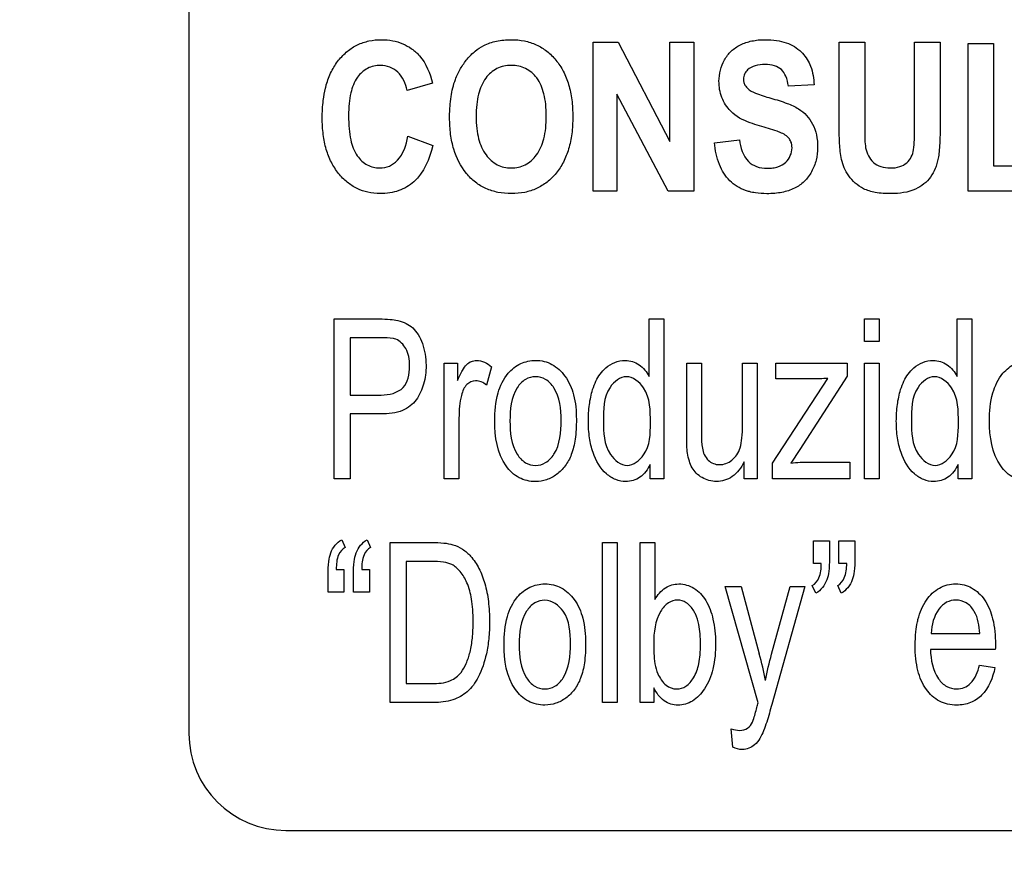
# Model space of a CAD drawing. Units: millimetres. Extents: x 0 to 3200, y 0 to 1600.
# Drawn here: x 2083 to 2098, y 583 to 596 of the extents above; entities that cross this region are included whole.
import ezdxf

# ---------------------------------------------------------------- set-up
doc = ezdxf.new("R2010")
doc.units = ezdxf.units.MM
doc.header["$LTSCALE"] = 176
doc.layers.get('0').update_dxf_attribs({"linetype": 'CONTINUOUS'})
doc.layers.add('7_ALL_FEATURES', color=7, linetype='CONTINUOUS')
doc.layers.add('DEF_DRAFT_DIM', color=7, linetype='CONTINUOUS')
doc.styles.get("Standard").update_dxf_attribs({"font": 'txt', "width": 0.8})
doc.dimstyles.new('DIMSTYLE_5', dxfattribs={"dimtxt": 10, "dimasz": 3, "dimexe": 0.8, "dimexo": 0.2, "dimgap": 2.5, "dimtad": 1, "dimdec": 1, "dimdsep": 46, "dimtxsty": 'Standard', "dimblk": 'OPEN', "dimblk1": 'OPEN', "dimblk2": 'OPEN', "dimcen": 0.09, "dimadec": 1, "dimazin": 2, "dimtp": 0.5, "dimtm": 0.5, "dimtfac": 1, "dimtdec": 1, "dimtofl": 0, "dimtmove": 0, "dimatfit": 3, "dimldrblk": 'OPEN', "dimfxl": 0, "dimtolj": 1, "dimarcsym": 0})

# ---------------------------------------------------------------- blocks, each defined once
blk = doc.blocks.new('_OPEN')
at = {"color": 0, "linetype": 'ByBlock'}
for p, q in [((0, 0), (-1, 0.1167)), ((-1, -0.1167), (0, 0)), ((-1, 0), (0, 0))]:
    blk.add_line(p, q, dxfattribs=at)
blk = doc.blocks.new('*D18')
at = {"layer": 'DEF_DRAFT_DIM', "color": 6, "linetype": 'Continuous', "transparency": 16777216}
for p, q in [((2408.909, 634.281), (1961.866, 634.281)), ((1962.666, 634.281), (1962.666, 542.431)), ((1962.666, 450.581), (1962.666, 542.431)), ((2072.651, 450.581), (1961.866, 450.581))]:
    blk.add_line(p, q, dxfattribs=at)
at = {"layer": 'DEF_DRAFT_DIM', "color": 6, "linetype": 'Continuous', "transparency": 16777216, "xscale": 3, "yscale": 3, "zscale": 3}
for p, rotation in [((1962.666, 634.281), 90), ((1962.666, 450.581), 270)]:
    blk.add_blockref('_OPEN', p, dxfattribs=dict(at, rotation=rotation))
blk = doc.blocks.new('*D21')
at = {"layer": 'DEF_DRAFT_DIM', "color": 6, "linetype": 'Continuous', "transparency": 16777216}
for p, q in [((2245.248, 642.481), (2245.248, 360.601)), ((2008.058, 457.381), (2008.058, 360.601)), ((2008.058, 361.401), (2126.653, 361.401)), ((2245.248, 361.401), (2126.653, 361.401))]:
    blk.add_line(p, q, dxfattribs=at)
at = {"layer": 'DEF_DRAFT_DIM', "color": 6, "linetype": 'Continuous', "transparency": 16777216, "xscale": 3, "yscale": 3, "zscale": 3, "rotation": 180}
blk.add_blockref('_OPEN', (2008.058, 361.401), dxfattribs=at)
at = {"layer": 'DEF_DRAFT_DIM', "color": 6, "linetype": 'Continuous', "transparency": 16777216, "xscale": 3, "yscale": 3, "zscale": 3}
blk.add_blockref('_OPEN', (2245.248, 361.401), dxfattribs=at)
blk = doc.blocks.new('*D22')
at = {"layer": 'DEF_DRAFT_DIM', "color": 6, "linetype": 'Continuous', "transparency": 16777216}
for p, q in [((2232.248, 644.781), (1985.972, 644.781)), ((1986.772, 644.781), (1986.772, 547.681)), ((1986.772, 450.581), (1986.772, 547.681)), ((2025.838, 450.581), (1985.972, 450.581))]:
    blk.add_line(p, q, dxfattribs=at)
at = {"layer": 'DEF_DRAFT_DIM', "color": 6, "linetype": 'Continuous', "transparency": 16777216, "xscale": 3, "yscale": 3, "zscale": 3}
for p, rotation in [((1986.772, 644.781), 90), ((1986.772, 450.581), 270)]:
    blk.add_blockref('_OPEN', p, dxfattribs=dict(at, rotation=rotation))

msp = doc.modelspace()

# ---------------------------------------------------------------- linework, layer by layer
at = {"layer": '7_ALL_FEATURES', "color": 7, "linetype": 'Continuous'}
for p, q in [((2085.148, 638.381), (2085.148, 585.381)), ((2086.648, 583.881), (2174.648, 583.881))]:
    msp.add_line(p, q, dxfattribs=at)
at = {"layer": '7_ALL_FEATURES', "color": 40, "linetype": 'Continuous'}
for p, q in [((2091.394, 593.762), (2091.394, 596.062)), ((2091.394, 596.062), (2091.78, 596.062)), ((2091.78, 596.062), (2092.583, 594.526)), ((2092.583, 594.526), (2092.583, 596.062)), ((2092.583, 596.062), (2092.951, 596.062)), ((2092.951, 596.062), (2092.951, 593.762)), ((2095.196, 594.835), (2095.196, 596.062)), ((2095.196, 596.062), (2095.592, 596.062)), ((2095.592, 596.062), (2095.592, 594.816)), ((2096.364, 594.789), (2096.364, 596.062)), ((2096.364, 596.062), (2096.76, 596.062)), ((2096.76, 596.062), (2096.76, 594.854)), ((2097.189, 593.762), (2097.189, 596.043)), ((2097.189, 596.043), (2097.585, 596.043)), ((2097.585, 596.043), (2097.585, 594.15)), ((2088.912, 595.428), (2088.52, 595.318)), ((2094.809, 595.404), (2094.413, 595.384)), ((2092.553, 593.762), (2091.762, 595.262)), ((2091.762, 595.262), (2091.762, 593.762)), ((2088.534, 594.608), (2088.918, 594.465)), ((2093.27, 594.51), (2093.655, 594.554)), ((2097.585, 594.15), (2098.57, 594.15)), ((2091.762, 593.762), (2091.394, 593.762)), ((2092.951, 593.762), (2092.553, 593.762)), ((2098.57, 593.762), (2097.189, 593.762)), ((2087.395, 589.313), (2087.395, 591.786)), ((2087.395, 591.786), (2088.095, 591.786)), ((2092.261, 590.898), (2092.261, 591.786)), ((2092.261, 591.786), (2092.488, 591.786)), ((2092.488, 591.786), (2092.488, 589.313)), ((2095.588, 591.437), (2095.588, 591.786)), ((2095.588, 591.786), (2095.816, 591.786)), ((2095.816, 591.786), (2095.816, 591.437)), ((2097.021, 590.898), (2097.021, 591.786)), ((2097.021, 591.786), (2097.248, 591.786)), ((2097.248, 591.786), (2097.248, 589.313)), ((2087.641, 591.494), (2087.641, 590.61)), ((2088.116, 591.494), (2087.641, 591.494)), ((2095.816, 591.437), (2095.588, 591.437)), ((2089.094, 589.313), (2089.094, 591.104)), ((2089.094, 591.104), (2089.299, 591.104)), ((2089.299, 591.104), (2089.299, 590.833)), ((2089.825, 591.047), (2089.746, 590.765)), ((2092.841, 589.995), (2092.841, 591.104)), ((2092.841, 591.104), (2093.069, 591.104)), ((2093.069, 591.104), (2093.069, 590.111)), ((2093.704, 590.145), (2093.704, 591.104)), ((2093.704, 591.104), (2093.932, 591.104)), ((2093.932, 591.104), (2093.932, 589.313)), ((2094.22, 590.858), (2094.22, 591.104)), ((2094.22, 591.104), (2095.319, 591.104)), ((2095.319, 591.104), (2095.319, 590.904)), ((2095.588, 589.313), (2095.588, 591.104)), ((2095.588, 591.104), (2095.816, 591.104)), ((2095.816, 591.104), (2095.816, 589.313)), ((2095.319, 590.904), (2094.591, 589.767)), ((2094.169, 589.559), (2095.025, 590.868)), ((2094.768, 590.858), (2094.22, 590.858)), ((2087.641, 590.61), (2088.12, 590.61)), ((2087.641, 590.318), (2087.641, 589.313)), ((2088.117, 590.318), (2087.641, 590.318)), ((2089.322, 590.251), (2089.322, 589.313)), ((2094.591, 589.767), (2094.45, 589.559)), ((2092.276, 589.313), (2092.276, 589.539)), ((2093.728, 589.313), (2093.728, 589.576)), ((2094.169, 589.313), (2094.169, 589.559)), ((2094.737, 589.575), (2095.36, 589.575)), ((2095.36, 589.575), (2095.36, 589.313)), ((2097.036, 589.313), (2097.036, 589.539)), ((2087.641, 589.313), (2087.395, 589.313)), ((2089.322, 589.313), (2089.094, 589.313)), ((2092.488, 589.313), (2092.276, 589.313)), ((2093.932, 589.313), (2093.728, 589.313)), ((2095.36, 589.313), (2094.169, 589.313)), ((2095.816, 589.313), (2095.588, 589.313)), ((2097.248, 589.313), (2097.036, 589.313)), ((2087.509, 588.373), (2087.565, 588.256)), ((2087.902, 588.373), (2087.957, 588.256)), ((2088.259, 585.859), (2088.259, 588.332)), ((2088.259, 588.332), (2088.898, 588.332)), ((2091.541, 585.859), (2091.541, 588.332)), ((2091.541, 588.332), (2091.769, 588.332)), ((2091.769, 588.332), (2091.769, 585.859)), ((2092.122, 585.859), (2092.122, 588.332)), ((2092.122, 588.332), (2092.35, 588.332)), ((2092.35, 588.332), (2092.35, 587.45)), ((2094.803, 588.005), (2094.803, 588.357)), ((2094.803, 588.357), (2095.047, 588.357)), ((2095.047, 588.357), (2095.047, 588.079)), ((2095.195, 588.005), (2095.195, 588.357)), ((2095.195, 588.357), (2095.44, 588.357)), ((2095.44, 588.357), (2095.44, 588.079)), ((2088.895, 588.04), (2088.504, 588.04)), ((2088.504, 588.04), (2088.504, 586.151)), ((2094.922, 588.005), (2094.803, 588.005)), ((2095.315, 588.005), (2095.195, 588.005)), ((2087.3, 587.565), (2087.3, 587.842)), ((2087.425, 587.916), (2087.544, 587.916)), ((2087.544, 587.916), (2087.544, 587.565)), ((2087.692, 587.565), (2087.692, 587.842)), ((2087.818, 587.916), (2087.937, 587.916)), ((2087.937, 587.916), (2087.937, 587.565)), ((2087.544, 587.565), (2087.3, 587.565)), ((2087.937, 587.565), (2087.692, 587.565)), ((2093.947, 585.856), (2093.437, 587.65)), ((2093.437, 587.65), (2093.682, 587.65)), ((2093.682, 587.65), (2093.963, 586.613)), ((2094.154, 586.606), (2094.441, 587.65)), ((2094.669, 587.65), (2094.158, 585.829)), ((2094.441, 587.65), (2094.669, 587.65)), ((2094.838, 587.547), (2094.782, 587.667)), ((2095.231, 587.547), (2095.175, 587.667)), ((2096.621, 586.927), (2097.372, 586.927)), ((2097.611, 586.677), (2096.608, 586.677)), ((2097.369, 586.436), (2097.605, 586.397)), ((2088.504, 586.151), (2088.901, 586.151)), ((2092.333, 586.084), (2092.333, 585.859)), ((2088.929, 585.859), (2088.259, 585.859)), ((2091.769, 585.859), (2091.541, 585.859)), ((2092.333, 585.859), (2092.122, 585.859)), ((2093.556, 585.169), (2093.531, 585.454))]:
    msp.add_line(p, q, dxfattribs=at)
msp.add_arc((2088.648, 585.149), 5.513, 10.972, 15.3964, dxfattribs=at)
at = {"layer": '7_ALL_FEATURES', "color": 7, "linetype": 'Continuous'}
msp.add_arc((2086.648, 585.381), 1.5, 180, 270, dxfattribs=at)
at = {"layer": '7_ALL_FEATURES', "color": 40, "linetype": 'Continuous'}
for points, knots in [([(2087.259, 595.354), (2087.263, 595.37), (2087.286, 595.457), (2087.342, 595.607), (2087.454, 595.784), (2087.591, 595.926), (2087.751, 596.029), (2087.933, 596.09), (2088.118, 596.107), (2088.296, 596.092), (2088.454, 596.045), (2088.595, 595.965), (2088.794, 595.788), (2088.875, 595.58), (2088.912, 595.428)], [0, 0, 0, 0, 0.020615, 0.114247, 0.201809, 0.284168, 0.362525, 0.441256, 0.524698, 0.597566, 0.66591, 0.732845, 0.801655, 1, 1, 1, 1]), ([(2089.177, 594.898), (2089.177, 594.927), (2089.178, 594.983), (2089.184, 595.091), (2089.202, 595.261), (2089.249, 595.462), (2089.341, 595.656), (2089.444, 595.803), (2089.564, 595.927), (2089.716, 596.024), (2089.905, 596.088), (2090.12, 596.108), (2090.33, 596.09), (2090.519, 596.03), (2090.686, 595.928), (2090.828, 595.788), (2090.943, 595.612), (2091.024, 595.404), (2091.072, 595.166), (2091.081, 594.997), (2091.081, 594.908)], [0, 0, 0, 0, 0.024918, 0.048861, 0.093866, 0.173631, 0.227098, 0.279614, 0.329346, 0.375138, 0.435592, 0.501326, 0.561298, 0.617406, 0.672551, 0.729765, 0.789795, 0.853409, 0.922887, 1, 1, 1, 1]), ([(2093.521, 594.997), (2093.464, 595.057), (2093.368, 595.203), (2093.32, 595.487), (2093.385, 595.746), (2093.523, 595.931), (2093.671, 596.031), (2093.819, 596.079), (2093.95, 596.099), (2094.078, 596.104), (2094.224, 596.095), (2094.421, 596.051), (2094.556, 595.971), (2094.625, 595.899), (2094.631, 595.892)], [0, 0, 0, 0, 0.113286, 0.229044, 0.382519, 0.459228, 0.536965, 0.621276, 0.667279, 0.716658, 0.795098, 0.864892, 0.988027, 1, 1, 1, 1]), ([(2094.631, 595.892), (2094.685, 595.834), (2094.778, 595.679), (2094.806, 595.501), (2094.809, 595.404)], [0, 0, 0, 0, 0.449962, 1, 1, 1, 1]), ([(2088.52, 595.318), (2088.5, 595.422), (2088.431, 595.575), (2088.255, 595.688), (2088.089, 595.715), (2087.899, 595.674), (2087.727, 595.516), (2087.651, 595.312), (2087.621, 595.109), (2087.614, 594.922), (2087.621, 594.733), (2087.638, 594.609), (2087.65, 594.553)], [0, 0, 0, 0, 0.157625, 0.229528, 0.303059, 0.403682, 0.507094, 0.636865, 0.718649, 0.813551, 0.914193, 1, 1, 1, 1]), ([(2090.671, 594.92), (2090.671, 594.982), (2090.666, 595.098), (2090.633, 595.301), (2090.549, 595.509), (2090.39, 595.647), (2090.246, 595.697), (2090.131, 595.708), (2090.015, 595.697), (2089.87, 595.646), (2089.711, 595.507), (2089.626, 595.296), (2089.591, 595.092), (2089.586, 594.976), (2089.586, 594.914)], [0, 0, 0, 0, 0.086271, 0.161963, 0.287147, 0.392338, 0.443786, 0.498258, 0.552937, 0.604664, 0.710752, 0.837168, 0.913352, 1, 1, 1, 1]), ([(2094.413, 595.384), (2094.405, 595.436), (2094.385, 595.528), (2094.313, 595.647), (2094.192, 595.709), (2094.05, 595.722), (2093.905, 595.706), (2093.791, 595.652), (2093.728, 595.573), (2093.717, 595.508), (2093.72, 595.471), (2093.721, 595.462)], [0, 0, 0, 0, 0.153461, 0.273872, 0.390607, 0.534875, 0.686135, 0.814764, 0.891494, 0.971561, 1, 1, 1, 1]), ([(2093.721, 595.462), (2093.723, 595.446), (2093.734, 595.405), (2093.79, 595.328), (2093.937, 595.259), (2094.062, 595.22), (2094.142, 595.198)], [0, 0, 0, 0, 0.092161, 0.24166, 0.525568, 1, 1, 1, 1]), ([(2088.918, 594.465), (2088.87, 594.26), (2088.744, 593.955), (2088.434, 593.774), (2088.251, 593.73), (2088.09, 593.718), (2087.917, 593.735), (2087.743, 593.795), (2087.587, 593.896), (2087.453, 594.035), (2087.342, 594.207), (2087.263, 594.411), (2087.218, 594.642), (2087.204, 594.896), (2087.217, 595.138), (2087.244, 595.291), (2087.259, 595.354)], [0, 0, 0, 0, 0.190943, 0.272666, 0.315444, 0.361234, 0.417897, 0.472022, 0.526622, 0.584641, 0.64607, 0.710862, 0.781294, 0.859146, 0.941129, 1, 1, 1, 1]), ([(2094.142, 595.198), (2094.227, 595.174), (2094.374, 595.129), (2094.564, 595.045), (2094.7, 594.935), (2094.796, 594.797), (2094.855, 594.625), (2094.871, 594.435), (2094.85, 594.239), (2094.779, 594.059), (2094.666, 593.904), (2094.505, 593.794), (2094.344, 593.744), (2094.199, 593.724), (2094.062, 593.719), (2093.93, 593.727), (2093.842, 593.745), (2093.811, 593.753)], [0, 0, 0, 0, 0.100642, 0.175081, 0.235794, 0.297652, 0.364516, 0.441156, 0.514626, 0.587828, 0.659513, 0.730014, 0.807056, 0.850154, 0.896876, 0.963816, 1, 1, 1, 1]), ([(2093.968, 594.769), (2093.919, 594.784), (2093.76, 594.836), (2093.601, 594.912), (2093.521, 594.997)], [0, 0, 0, 0, 0.307977, 1, 1, 1, 1]), ([(2091.081, 594.908), (2091.081, 594.821), (2091.072, 594.653), (2091.025, 594.417), (2090.944, 594.21), (2090.83, 594.035), (2090.689, 593.895), (2090.523, 593.794), (2090.334, 593.734), (2090.131, 593.717), (2089.928, 593.734), (2089.737, 593.793), (2089.57, 593.894), (2089.377, 594.084), (2089.247, 594.346), (2089.195, 594.602), (2089.18, 594.767), (2089.177, 594.853), (2089.177, 594.898)], [0, 0, 0, 0, 0.077222, 0.146917, 0.210841, 0.271274, 0.328724, 0.384102, 0.440534, 0.50097, 0.562029, 0.61891, 0.674507, 0.731911, 0.854789, 0.923735, 0.960852, 1, 1, 1, 1]), ([(2089.586, 594.914), (2089.586, 594.852), (2089.591, 594.736), (2089.628, 594.532), (2089.715, 594.322), (2089.874, 594.18), (2090.018, 594.127), (2090.131, 594.115), (2090.243, 594.127), (2090.386, 594.179), (2090.544, 594.322), (2090.632, 594.533), (2090.666, 594.739), (2090.671, 594.857), (2090.671, 594.92)], [0, 0, 0, 0, 0.085462, 0.161075, 0.288023, 0.395179, 0.446092, 0.499035, 0.551785, 0.60244, 0.708784, 0.836178, 0.91276, 1, 1, 1, 1]), ([(2096.76, 594.854), (2096.76, 594.736), (2096.758, 594.574), (2096.744, 594.379), (2096.731, 594.274), (2096.711, 594.188), (2096.676, 594.088), (2096.592, 593.932), (2096.364, 593.751), (2096.129, 593.723), (2096.001, 593.723)], [0, 0, 0, 0, 0.22365, 0.306746, 0.370915, 0.424227, 0.474797, 0.5698, 0.757507, 1, 1, 1, 1]), ([(2094.286, 594.668), (2094.27, 594.675), (2094.166, 594.712), (2094.059, 594.743), (2093.968, 594.769)], [0, 0, 0, 0, 0.147041, 1, 1, 1, 1]), ([(2096.001, 593.723), (2095.919, 593.723), (2095.773, 593.729), (2095.581, 593.786), (2095.443, 593.88), (2095.342, 593.992), (2095.272, 594.117), (2095.22, 594.286), (2095.201, 594.527), (2095.196, 594.722), (2095.196, 594.835)], [0, 0, 0, 0, 0.154344, 0.271407, 0.368845, 0.461128, 0.55017, 0.635335, 0.788808, 1, 1, 1, 1]), ([(2095.592, 594.816), (2095.592, 594.771), (2095.594, 594.643), (2095.593, 594.514), (2095.607, 594.431)], [0, 0, 0, 0, 0.351305, 1, 1, 1, 1]), ([(2095.607, 594.431), (2095.622, 594.347), (2095.684, 594.219), (2095.845, 594.13), (2095.989, 594.114), (2096.131, 594.128), (2096.247, 594.192), (2096.319, 594.288), (2096.355, 594.413), (2096.361, 594.581), (2096.364, 594.711), (2096.364, 594.789)], [0, 0, 0, 0, 0.180091, 0.271087, 0.376119, 0.480855, 0.566656, 0.645968, 0.725976, 0.836011, 1, 1, 1, 1]), ([(2087.65, 594.553), (2087.669, 594.465), (2087.723, 594.311), (2087.894, 594.151), (2088.082, 594.107), (2088.251, 594.139), (2088.447, 594.283), (2088.508, 594.475), (2088.534, 594.608)], [0, 0, 0, 0, 0.193624, 0.343681, 0.48799, 0.596395, 0.706882, 1, 1, 1, 1]), ([(2093.655, 594.554), (2093.674, 594.435), (2093.725, 594.253), (2093.923, 594.127), (2094.059, 594.11), (2094.17, 594.117), (2094.272, 594.138), (2094.41, 594.216), (2094.476, 594.367), (2094.468, 594.464), (2094.465, 594.481)], [0, 0, 0, 0, 0.283367, 0.399626, 0.528249, 0.598647, 0.661136, 0.770743, 0.960288, 1, 1, 1, 1]), ([(2094.465, 594.481), (2094.463, 594.489), (2094.456, 594.521), (2094.416, 594.604), (2094.339, 594.646), (2094.286, 594.668)], [0, 0, 0, 0, 0.094163, 0.356539, 1, 1, 1, 1]), ([(2093.811, 593.753), (2093.79, 593.758), (2093.679, 593.792), (2093.488, 593.908), (2093.324, 594.181), (2093.281, 594.395), (2093.27, 594.51)], [0, 0, 0, 0, 0.063952, 0.351661, 0.648378, 1, 1, 1, 1]), ([(2088.095, 591.786), (2088.15, 591.786), (2088.244, 591.783), (2088.383, 591.765), (2088.504, 591.724), (2088.613, 591.65), (2088.699, 591.542), (2088.787, 591.351), (2088.82, 591.134), (2088.807, 590.922), (2088.779, 590.78), (2088.731, 590.652), (2088.646, 590.493), (2088.438, 590.336), (2088.23, 590.318), (2088.117, 590.318)], [0, 0, 0, 0, 0.069872, 0.12157, 0.178511, 0.232539, 0.288906, 0.353657, 0.499996, 0.565047, 0.625987, 0.684125, 0.740965, 0.855557, 1, 1, 1, 1]), ([(2088.345, 591.472), (2088.333, 591.476), (2088.257, 591.493), (2088.18, 591.494), (2088.116, 591.494)], [0, 0, 0, 0, 0.167713, 1, 1, 1, 1]), ([(2088.12, 590.61), (2088.24, 590.61), (2088.442, 590.654), (2088.547, 590.879), (2088.564, 591.044), (2088.551, 591.201), (2088.498, 591.355), (2088.411, 591.448), (2088.345, 591.472)], [0, 0, 0, 0, 0.299329, 0.433206, 0.593184, 0.71419, 0.822511, 1, 1, 1, 1]), ([(2089.299, 590.833), (2089.321, 590.887), (2089.361, 590.975), (2089.431, 591.081), (2089.51, 591.134), (2089.65, 591.16), (2089.76, 591.101), (2089.825, 591.047)], [0, 0, 0, 0, 0.247934, 0.412396, 0.530291, 0.640529, 1, 1, 1, 1]), ([(2089.875, 590.209), (2089.875, 590.354), (2089.896, 590.616), (2090.044, 590.935), (2090.233, 591.086), (2090.387, 591.137), (2090.51, 591.149), (2090.638, 591.136), (2090.806, 591.072), (2090.986, 590.901), (2091.116, 590.597), (2091.136, 590.362), (2091.136, 590.234)], [0, 0, 0, 0, 0.175153, 0.312289, 0.410104, 0.45693, 0.505339, 0.558782, 0.610161, 0.719082, 0.846284, 1, 1, 1, 1]), ([(2091.439, 590.826), (2091.476, 590.902), (2091.587, 591.064), (2091.821, 591.16), (2092.006, 591.134), (2092.146, 591.062), (2092.223, 590.968), (2092.261, 590.898)], [0, 0, 0, 0, 0.24223, 0.551945, 0.663746, 0.7727, 1, 1, 1, 1]), ([(2096.199, 590.826), (2096.236, 590.902), (2096.347, 591.064), (2096.581, 591.16), (2096.766, 591.134), (2096.906, 591.062), (2096.983, 590.968), (2097.021, 590.898)], [0, 0, 0, 0, 0.242217, 0.551912, 0.663736, 0.772879, 1, 1, 1, 1]), ([(2097.521, 590.209), (2097.521, 590.354), (2097.541, 590.616), (2097.69, 590.935), (2097.879, 591.086), (2098.032, 591.137), (2098.156, 591.149), (2098.284, 591.136), (2098.452, 591.072), (2098.632, 590.901), (2098.762, 590.597), (2098.781, 590.362), (2098.781, 590.234)], [0, 0, 0, 0, 0.175153, 0.312289, 0.410104, 0.45693, 0.505339, 0.558782, 0.610161, 0.719082, 0.846284, 1, 1, 1, 1]), ([(2090.901, 590.219), (2090.901, 590.391), (2090.875, 590.641), (2090.676, 590.861), (2090.506, 590.908), (2090.336, 590.862), (2090.132, 590.639), (2090.11, 590.384), (2090.11, 590.209)], [0, 0, 0, 0, 0.298479, 0.403312, 0.496343, 0.590247, 0.694798, 1, 1, 1, 1]), ([(2092.28, 590.182), (2092.28, 590.365), (2092.285, 590.672), (2091.915, 590.972), (2091.548, 590.682), (2091.555, 590.384), (2091.555, 590.207)], [0, 0, 0, 0, 0.324123, 0.508837, 0.687245, 1, 1, 1, 1]), ([(2097.04, 590.182), (2097.04, 590.365), (2097.046, 590.672), (2096.675, 590.972), (2096.308, 590.682), (2096.315, 590.384), (2096.315, 590.207)], [0, 0, 0, 0, 0.324061, 0.508885, 0.687276, 1, 1, 1, 1]), ([(2089.746, 590.765), (2089.699, 590.802), (2089.59, 590.858), (2089.451, 590.792), (2089.388, 590.698), (2089.351, 590.583), (2089.328, 590.432), (2089.322, 590.313), (2089.322, 590.251)], [0, 0, 0, 0, 0.206173, 0.374493, 0.475715, 0.591091, 0.788245, 1, 1, 1, 1]), ([(2092.276, 589.539), (2092.239, 589.463), (2092.143, 589.321), (2091.923, 589.258), (2091.738, 589.294), (2091.534, 589.426), (2091.398, 589.668), (2091.332, 589.955), (2091.316, 590.206), (2091.331, 590.457), (2091.374, 590.665), (2091.419, 590.783), (2091.439, 590.826)], [0, 0, 0, 0, 0.109626, 0.207695, 0.275327, 0.347128, 0.514936, 0.615643, 0.727403, 0.837407, 0.939044, 1, 1, 1, 1]), ([(2097.036, 589.539), (2096.999, 589.463), (2096.903, 589.321), (2096.683, 589.258), (2096.498, 589.294), (2096.294, 589.426), (2096.158, 589.668), (2096.091, 589.955), (2096.076, 590.206), (2096.091, 590.457), (2096.134, 590.665), (2096.179, 590.783), (2096.199, 590.826)], [0, 0, 0, 0, 0.109627, 0.207697, 0.275287, 0.347124, 0.514934, 0.615642, 0.727402, 0.837407, 0.939045, 1, 1, 1, 1]), ([(2091.136, 590.234), (2091.136, 590.131), (2091.127, 589.947), (2091.072, 589.7), (2090.973, 589.512), (2090.839, 589.377), (2090.68, 589.291), (2090.476, 589.259), (2090.237, 589.312), (2089.923, 589.611), (2089.875, 589.97), (2089.875, 590.209)], [0, 0, 0, 0, 0.122039, 0.217609, 0.296662, 0.370112, 0.439508, 0.507211, 0.610715, 0.717422, 1, 1, 1, 1]), ([(2090.11, 590.209), (2090.11, 590.033), (2090.132, 589.778), (2090.335, 589.554), (2090.506, 589.507), (2090.676, 589.555), (2090.881, 589.781), (2090.901, 590.04), (2090.901, 590.219)], [0, 0, 0, 0, 0.301053, 0.404658, 0.497345, 0.58955, 0.693117, 1, 1, 1, 1]), ([(2091.555, 590.207), (2091.555, 590.032), (2091.561, 589.739), (2091.918, 589.445), (2092.278, 589.725), (2092.28, 590.013), (2092.28, 590.182)], [0, 0, 0, 0, 0.319915, 0.507556, 0.691267, 1, 1, 1, 1]), ([(2093.083, 589.79), (2093.095, 589.722), (2093.147, 589.587), (2093.354, 589.508), (2093.522, 589.577), (2093.622, 589.685), (2093.675, 589.803), (2093.7, 589.96), (2093.704, 590.077), (2093.704, 590.145)], [0, 0, 0, 0, 0.176795, 0.333098, 0.505894, 0.601328, 0.701857, 0.828999, 1, 1, 1, 1]), ([(2096.315, 590.207), (2096.315, 590.032), (2096.321, 589.739), (2096.678, 589.445), (2097.038, 589.725), (2097.04, 590.013), (2097.04, 590.182)], [0, 0, 0, 0, 0.319915, 0.507556, 0.691267, 1, 1, 1, 1]), ([(2098.781, 590.234), (2098.781, 590.131), (2098.773, 589.947), (2098.718, 589.7), (2098.619, 589.512), (2098.485, 589.377), (2098.326, 589.291), (2098.122, 589.259), (2097.882, 589.312), (2097.568, 589.611), (2097.521, 589.97), (2097.521, 590.209)], [0, 0, 0, 0, 0.122039, 0.217609, 0.296662, 0.370112, 0.439508, 0.507211, 0.610715, 0.717422, 1, 1, 1, 1]), ([(2093.728, 589.576), (2093.683, 589.489), (2093.573, 589.332), (2093.308, 589.248), (2093.108, 589.306), (2092.987, 589.396), (2092.92, 589.485), (2092.879, 589.592), (2092.852, 589.707), (2092.842, 589.844), (2092.841, 589.939), (2092.841, 589.995)], [0, 0, 0, 0, 0.193462, 0.360529, 0.512617, 0.587108, 0.656649, 0.729599, 0.81274, 0.889336, 1, 1, 1, 1]), ([(2093.069, 590.111), (2093.069, 590.075), (2093.071, 589.968), (2093.071, 589.86), (2093.083, 589.79)], [0, 0, 0, 0, 0.339977, 1, 1, 1, 1]), ([(2087.3, 587.842), (2087.3, 587.907), (2087.303, 588.018), (2087.333, 588.173), (2087.402, 588.291), (2087.471, 588.351), (2087.509, 588.373)], [0, 0, 0, 0, 0.325874, 0.553014, 0.781492, 1, 1, 1, 1]), ([(2087.692, 587.842), (2087.692, 587.907), (2087.695, 588.018), (2087.726, 588.172), (2087.795, 588.292), (2087.864, 588.351), (2087.902, 588.373)], [0, 0, 0, 0, 0.325904, 0.553397, 0.781327, 1, 1, 1, 1]), ([(2088.898, 588.332), (2088.962, 588.332), (2089.073, 588.328), (2089.238, 588.301), (2089.382, 588.234), (2089.522, 588.109), (2089.642, 587.928), (2089.731, 587.689), (2089.784, 587.411), (2089.799, 587.124), (2089.788, 586.852), (2089.742, 586.561), (2089.648, 586.273), (2089.471, 586.015), (2089.217, 585.879), (2089.029, 585.859), (2088.929, 585.859)], [0, 0, 0, 0, 0.055411, 0.096534, 0.143756, 0.191623, 0.257415, 0.330211, 0.41156, 0.502142, 0.579004, 0.647465, 0.75792, 0.839187, 0.912677, 1, 1, 1, 1]), ([(2087.565, 588.256), (2087.52, 588.231), (2087.431, 588.125), (2087.427, 587.992), (2087.425, 587.916)], [0, 0, 0, 0, 0.405108, 1, 1, 1, 1]), ([(2087.957, 588.256), (2087.912, 588.23), (2087.824, 588.124), (2087.82, 587.992), (2087.818, 587.916)], [0, 0, 0, 0, 0.404792, 1, 1, 1, 1]), ([(2088.901, 586.151), (2088.998, 586.151), (2089.173, 586.162), (2089.355, 586.303), (2089.442, 586.468), (2089.5, 586.647), (2089.528, 586.823), (2089.539, 586.982), (2089.542, 587.13), (2089.537, 587.29), (2089.516, 587.491), (2089.463, 587.696), (2089.355, 587.879), (2089.227, 587.996), (2089.065, 588.035), (2088.958, 588.04), (2088.895, 588.04)], [0, 0, 0, 0, 0.111042, 0.191239, 0.251042, 0.32206, 0.405933, 0.453427, 0.504742, 0.574449, 0.635906, 0.736287, 0.813814, 0.876578, 0.927783, 1, 1, 1, 1]), ([(2094.782, 587.667), (2094.828, 587.692), (2094.913, 587.8), (2094.919, 587.93), (2094.922, 588.005)], [0, 0, 0, 0, 0.410516, 1, 1, 1, 1]), ([(2095.047, 588.079), (2095.047, 588.014), (2095.044, 587.904), (2095.014, 587.75), (2094.945, 587.63), (2094.876, 587.57), (2094.838, 587.547)], [0, 0, 0, 0, 0.325067, 0.548148, 0.779718, 1, 1, 1, 1]), ([(2095.175, 587.667), (2095.22, 587.692), (2095.305, 587.8), (2095.312, 587.93), (2095.315, 588.005)], [0, 0, 0, 0, 0.410469, 1, 1, 1, 1]), ([(2095.44, 588.079), (2095.44, 588.014), (2095.437, 587.904), (2095.407, 587.749), (2095.338, 587.63), (2095.268, 587.57), (2095.231, 587.547)], [0, 0, 0, 0, 0.325001, 0.548034, 0.779735, 1, 1, 1, 1]), ([(2090.019, 586.755), (2090.019, 586.9), (2090.039, 587.162), (2090.187, 587.48), (2090.377, 587.631), (2090.53, 587.683), (2090.654, 587.695), (2090.781, 587.682), (2090.949, 587.618), (2091.129, 587.447), (2091.259, 587.143), (2091.279, 586.907), (2091.279, 586.78)], [0, 0, 0, 0, 0.175038, 0.312073, 0.409945, 0.456792, 0.505202, 0.558644, 0.610038, 0.7189, 0.846189, 1, 1, 1, 1]), ([(2092.35, 587.45), (2092.392, 587.52), (2092.492, 587.645), (2092.729, 587.714), (2092.971, 587.641), (2093.162, 587.432), (2093.264, 587.13), (2093.288, 586.904), (2093.288, 586.782)], [0, 0, 0, 0, 0.148824, 0.278489, 0.427437, 0.586445, 0.776628, 1, 1, 1, 1]), ([(2096.407, 587.104), (2096.41, 587.116), (2096.426, 587.184), (2096.464, 587.301), (2096.56, 587.479), (2096.699, 587.615), (2096.868, 587.681), (2096.999, 587.696), (2097.129, 587.682), (2097.293, 587.617), (2097.469, 587.442), (2097.594, 587.131), (2097.612, 586.89), (2097.612, 586.758)], [0, 0, 0, 0, 0.017814, 0.097892, 0.171331, 0.299257, 0.359247, 0.421641, 0.482117, 0.540448, 0.665567, 0.815308, 1, 1, 1, 1]), ([(2091.045, 586.766), (2091.045, 586.937), (2091.029, 587.243), (2090.708, 587.473), (2090.479, 587.407), (2090.275, 587.186), (2090.253, 586.93), (2090.253, 586.755)], [0, 0, 0, 0, 0.300491, 0.492947, 0.587485, 0.69274, 1, 1, 1, 1]), ([(2092.975, 587.23), (2092.967, 587.245), (2092.933, 587.31), (2092.852, 587.407), (2092.697, 587.458), (2092.541, 587.405), (2092.358, 587.183), (2092.331, 586.939), (2092.331, 586.768)], [0, 0, 0, 0, 0.042374, 0.184356, 0.303896, 0.42588, 0.572913, 1, 1, 1, 1]), ([(2097.372, 586.927), (2097.364, 587.043), (2097.336, 587.228), (2097.175, 587.409), (2097.008, 587.455), (2096.849, 587.417), (2096.673, 587.251), (2096.627, 587.058), (2096.621, 586.927)], [0, 0, 0, 0, 0.250753, 0.380964, 0.498104, 0.604695, 0.71868, 1, 1, 1, 1]), ([(2092.396, 586.303), (2092.426, 586.237), (2092.496, 586.119), (2092.678, 586.048), (2092.845, 586.104), (2092.966, 586.252), (2093.028, 586.426), (2093.052, 586.603), (2093.057, 586.758), (2093.052, 586.914), (2093.031, 587.074), (2093, 587.177), (2092.975, 587.23)], [0, 0, 0, 0, 0.125403, 0.226503, 0.311018, 0.412888, 0.546132, 0.627745, 0.720974, 0.815604, 0.897731, 1, 1, 1, 1]), ([(2097.605, 586.397), (2097.573, 586.243), (2097.484, 586.013), (2097.261, 585.862), (2097.124, 585.824), (2097.004, 585.815), (2096.875, 585.827), (2096.701, 585.89), (2096.518, 586.062), (2096.418, 586.306), (2096.378, 586.54), (2096.369, 586.742), (2096.378, 586.933), (2096.396, 587.054), (2096.407, 587.104)], [0, 0, 0, 0, 0.187929, 0.269844, 0.31173, 0.356302, 0.412153, 0.464806, 0.573032, 0.699374, 0.772655, 0.854675, 0.939398, 1, 1, 1, 1]), ([(2091.279, 586.78), (2091.279, 586.677), (2091.271, 586.493), (2091.216, 586.246), (2091.116, 586.058), (2090.983, 585.923), (2090.823, 585.837), (2090.62, 585.805), (2090.38, 585.858), (2090.066, 586.157), (2090.019, 586.516), (2090.019, 586.755)], [0, 0, 0, 0, 0.121939, 0.217566, 0.296622, 0.370031, 0.439414, 0.507104, 0.610588, 0.717276, 1, 1, 1, 1]), ([(2093.288, 586.782), (2093.288, 586.645), (2093.27, 586.396), (2093.145, 586.079), (2092.978, 585.898), (2092.824, 585.829), (2092.708, 585.813), (2092.593, 585.829), (2092.447, 585.902), (2092.372, 586.008), (2092.333, 586.084)], [0, 0, 0, 0, 0.238401, 0.429907, 0.584642, 0.652518, 0.720217, 0.786352, 0.851197, 1, 1, 1, 1]), ([(2090.253, 586.755), (2090.253, 586.579), (2090.275, 586.324), (2090.479, 586.1), (2090.649, 586.053), (2090.82, 586.1), (2091.024, 586.327), (2091.045, 586.586), (2091.045, 586.766)], [0, 0, 0, 0, 0.301184, 0.404654, 0.497321, 0.589477, 0.692989, 1, 1, 1, 1]), ([(2092.331, 586.768), (2092.331, 586.718), (2092.335, 586.562), (2092.352, 586.4), (2092.396, 586.303)], [0, 0, 0, 0, 0.31826, 1, 1, 1, 1]), ([(2096.608, 586.677), (2096.614, 586.521), (2096.652, 586.292), (2096.848, 586.096), (2097.001, 586.058), (2097.134, 586.082), (2097.289, 586.19), (2097.342, 586.335), (2097.369, 586.436)], [0, 0, 0, 0, 0.3473, 0.475211, 0.593009, 0.680657, 0.768164, 1, 1, 1, 1]), ([(2093.857, 585.555), (2093.862, 585.566), (2093.889, 585.64), (2093.909, 585.716), (2093.927, 585.782)], [0, 0, 0, 0, 0.141656, 1, 1, 1, 1]), ([(2094.158, 585.829), (2094.145, 585.783), (2094.105, 585.647), (2094.065, 585.51), (2094.03, 585.422)], [0, 0, 0, 0, 0.332211, 1, 1, 1, 1]), ([(2093.531, 585.454), (2093.572, 585.439), (2093.657, 585.416), (2093.789, 585.448), (2093.84, 585.519), (2093.857, 585.555)], [0, 0, 0, 0, 0.350687, 0.683246, 1, 1, 1, 1]), ([(2094.03, 585.422), (2093.997, 585.342), (2093.927, 585.195), (2093.718, 585.111), (2093.602, 585.148), (2093.556, 585.169)], [0, 0, 0, 0, 0.426329, 0.752547, 1, 1, 1, 1])]:
    msp.add_open_spline(points, degree=3, knots=knots, dxfattribs=at)
for points in [[(2095.025, 590.868), (2094.94, 590.863), (2094.854, 590.858), (2094.768, 590.858)], [(2094.45, 589.559), (2094.545, 589.569), (2094.641, 589.575), (2094.737, 589.575)], [(2097.612, 586.758), (2097.612, 586.731), (2097.612, 586.704), (2097.611, 586.677)], [(2094.06, 586.198), (2094.086, 586.336), (2094.117, 586.472), (2094.154, 586.606)], [(2093.927, 585.782), (2093.933, 585.807), (2093.94, 585.831), (2093.947, 585.856)]]:
    msp.add_open_spline(points, degree=3, dxfattribs=at)

# ---------------------------------------------------------------- dimensions: what is measured, and where the dimension line sits
at = {"layer": 'DEF_DRAFT_DIM', "color": 6, "linetype": 'Continuous'}
for base, p1, p2, picture, middle in [((1986.772, 644.781), (2026.038, 450.581), (2232.448, 644.781), '*D22', (1986.772, 527.681)), ((1962.666, 634.281), (2072.851, 450.581), (2409.109, 634.281), '*D18', (1962.666, 522.431))]:
    dim = msp.add_linear_dim(base=base, p1=p1, p2=p2, angle=90, dimstyle='DIMSTYLE_5', dxfattribs=at)
    dim.commit()
    dim.dimension.update_dxf_attribs({"geometry": picture, "text_midpoint": middle, "dimtype": 160})
dim = msp.add_linear_dim(base=(2245.248, 361.401), p1=(2008.058, 457.581), p2=(2245.248, 642.681), dimstyle='DIMSTYLE_5', dxfattribs=at)
dim.commit()
dim.dimension.update_dxf_attribs({"geometry": '*D21', "text_midpoint": (2106.653, 361.401), "dimtype": 160})

doc.saveas('drawing.dxf')
